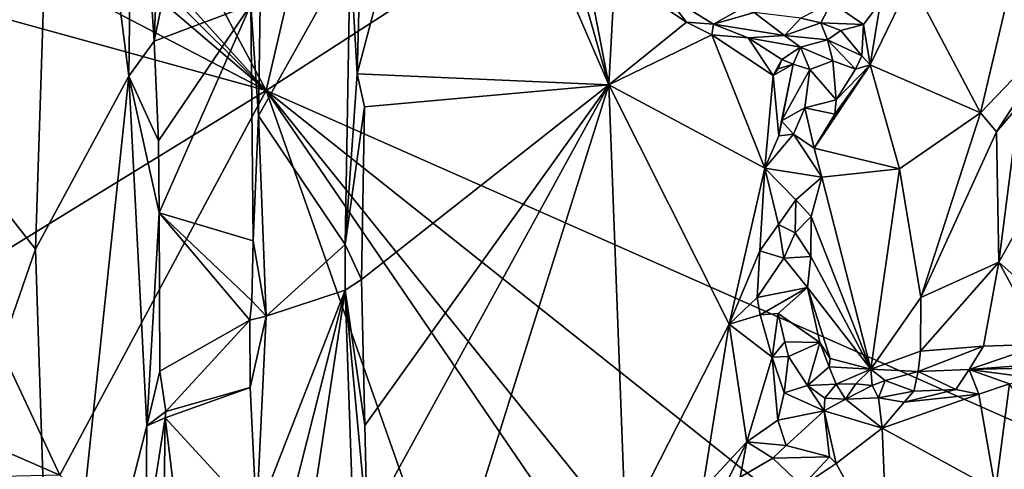
# Model space of a CAD drawing. Units: metres. Extents: x 23.9 to 29.7, y -12.2 to 12.6.
# Drawn here: x 25.1 to 26.4, y -11.1 to -10.5 of the extents above; entities that cross this region are included whole.
import ezdxf

# ---------------------------------------------------------------- set-up
doc = ezdxf.new("R2010")
doc.units = ezdxf.units.M

msp = doc.modelspace()

# ---------------------------------------------------------------- linework, layer by layer
at = {"layer": '1'}
for points in [[(25.4012, -10.566, -1.5133), (24.9566, -9.7353, -1.502), (25.7211, -9.1933, -1.5268)], [(25.7211, -9.1933, -1.5268), (27.2621, -9.368, -1.5652), (25.4012, -10.566, -1.5133)], [(25.4012, -10.566, -1.5133), (27.2621, -9.368, -1.5652), (28.2006, -11.8028, -1.5703)], [(24.8257, -9.9271, -1.4975), (24.9566, -9.7353, -1.502), (25.4012, -10.566, -1.5133)], [(25.0242, -10.2383, -0.7117), (24.9901, -10.6818, -0.7292), (25.1086, -9.7748, -0.6549)], [(25.1086, -9.7748, -0.6549), (24.9901, -10.6818, -0.7292), (25.0752, -10.7897, -0.6833)], [(25.1086, -9.7748, -0.6549), (25.0752, -10.7897, -0.6833), (25.2074, -10.5457, -0.5766)], [(25.1086, -9.7748, -0.6549), (25.2074, -10.5457, -0.5766), (25.2134, -10.0504, -0.5741)], [(24.8022, -9.9736, -1.4929), (24.8257, -9.9271, -1.4975), (25.4012, -10.566, -1.5133)], [(24.8149, -10.0663, -1.4955), (24.8022, -9.9736, -1.4929), (25.4012, -10.566, -1.5133)], [(25.5324, -10.4544, -0.5635), (25.53, -10.5427, -0.5623), (25.6623, -10.0431, -0.6886)], [(25.53, -10.5427, -0.5623), (25.8852, -10.5582, -0.8973), (25.6623, -10.0431, -0.6886)], [(25.6623, -10.0431, -0.6886), (25.8852, -10.5582, -0.8973), (25.7992, -10.2555, -0.8247)], [(25.2074, -10.5457, -0.5766), (25.2432, -10.4966, -0.5636), (25.2134, -10.0504, -0.5741)], [(25.2134, -10.0504, -0.5741), (25.2432, -10.4966, -0.5636), (25.2495, -10.3341, -0.5679)], [(24.8209, -10.2636, -1.4948), (24.8149, -10.0663, -1.4955), (25.4012, -10.566, -1.5133)], [(25.2495, -10.3341, -0.5679), (25.2432, -10.4966, -0.5636), (25.3257, -10.0977, -0.6401)], [(25.2432, -10.4966, -0.5636), (25.3798, -10.4453, -0.6773), (25.3257, -10.0977, -0.6401)], [(24.8126, -10.4036, -1.4944), (24.8209, -10.2636, -1.4948), (25.4012, -10.566, -1.5133)], [(25.7992, -10.2555, -0.8247), (25.8852, -10.5582, -0.8973), (25.8453, -10.3511, -0.8607)], [(25.3798, -10.4453, -0.6773), (25.3905, -10.6019, -0.6756), (25.3946, -10.3195, -0.6716)], [(25.3946, -10.3195, -0.6716), (25.3905, -10.6019, -0.6756), (25.5199, -10.3706, -0.5624)], [(26.312, -10.4113, -0.9964), (26.4104, -10.5974, -1.0926), (26.4756, -10.3223, -1.049)], [(26.4756, -10.3223, -1.049), (26.4104, -10.5974, -1.0926), (26.5344, -10.4685, -1.1124)], [(25.8453, -10.3511, -0.8607), (25.8852, -10.5582, -0.8973), (25.8938, -10.4021, -0.8964)], [(25.3905, -10.6019, -0.6756), (25.5127, -10.7833, -0.5657), (25.5199, -10.3706, -0.5624)], [(25.5199, -10.3706, -0.5624), (25.5127, -10.7833, -0.5657), (25.53, -10.5427, -0.5623)], [(25.5199, -10.3706, -0.5624), (25.53, -10.5427, -0.5623), (25.5324, -10.4544, -0.5635)], [(24.8126, -10.4036, -1.4944), (25.4012, -10.566, -1.5133), (24.9768, -10.8261, -1.4995)], [(25.8938, -10.4021, -0.8964), (25.8852, -10.5582, -0.8973), (25.995, -10.4697, -0.9832)], [(25.9652, -10.4301, -0.9494), (25.8938, -10.4021, -0.8964), (25.995, -10.4697, -0.9832)], [(26.312, -10.4113, -0.9964), (26.2545, -10.5299, -1.009), (26.4104, -10.5974, -1.0926)], [(26.2694, -10.4413, -0.9836), (26.2545, -10.5299, -1.009), (26.312, -10.4113, -0.9964)], [(25.9652, -10.4301, -0.9494), (25.995, -10.4697, -0.9832), (26.0332, -10.4723, -1.0019)], [(25.9652, -10.4301, -0.9494), (26.0332, -10.4723, -1.0019), (26.0687, -10.4528, -0.9328)], [(25.2432, -10.4966, -0.5636), (25.2493, -10.6371, -0.5644), (25.3798, -10.4453, -0.6773)], [(25.2493, -10.6371, -0.5644), (25.2502, -10.7386, -0.5639), (25.3798, -10.4453, -0.6773)], [(25.2502, -10.7386, -0.5639), (25.383, -10.7783, -0.6787), (25.3798, -10.4453, -0.6773)], [(25.3905, -10.6019, -0.6756), (25.3798, -10.4453, -0.6773), (25.383, -10.7783, -0.6787)], [(26.2, -10.4419, -0.9584), (26.1565, -10.4637, -0.9493), (26.185, -10.4704, -0.9654)], [(26.2451, -10.4727, -0.9957), (26.2, -10.4419, -0.9584), (26.185, -10.4704, -0.9654)], [(26.2, -10.4419, -0.9584), (26.2451, -10.4727, -0.9957), (26.2694, -10.4413, -0.9836)], [(26.2451, -10.4727, -0.9957), (26.2545, -10.5299, -1.009), (26.2694, -10.4413, -0.9836)], [(26.0687, -10.4528, -0.9328), (26.0332, -10.4723, -1.0019), (26.0909, -10.4561, -0.9556)], [(26.0332, -10.4723, -1.0019), (26.1337, -10.4886, -1.0205), (26.0909, -10.4561, -0.9556)], [(26.1565, -10.4637, -0.9493), (26.0909, -10.4561, -0.9556), (26.1337, -10.4886, -1.0205)], [(25.995, -10.4697, -0.9832), (25.8852, -10.5582, -0.8973), (26.0309, -10.4874, -1.0148)], [(25.995, -10.4697, -0.9832), (26.0309, -10.4874, -1.0148), (26.0332, -10.4723, -1.0019)], [(26.0332, -10.4723, -1.0019), (26.0309, -10.4874, -1.0148), (26.0823, -10.4917, -1.0333)], [(26.0332, -10.4723, -1.0019), (26.0823, -10.4917, -1.0333), (26.1337, -10.4886, -1.0205)], [(26.1565, -10.4637, -0.9493), (26.1337, -10.4886, -1.0205), (26.185, -10.4704, -0.9654)], [(26.1337, -10.4886, -1.0205), (26.1943, -10.4944, -1.0425), (26.185, -10.4704, -0.9654)], [(26.185, -10.4704, -0.9654), (26.1943, -10.4944, -1.0425), (26.2134, -10.4811, -1.0105)], [(26.185, -10.4704, -0.9654), (26.2134, -10.4811, -1.0105), (26.2451, -10.4727, -0.9957)], [(26.2134, -10.4811, -1.0105), (26.2429, -10.517, -1.0018), (26.2451, -10.4727, -0.9957)], [(26.2451, -10.4727, -0.9957), (26.2429, -10.517, -1.0018), (26.2545, -10.5299, -1.009)], [(26.4104, -10.5974, -1.0926), (26.433, -10.6244, -1.116), (26.5344, -10.4685, -1.1124)], [(26.433, -10.6244, -1.116), (26.4648, -10.5874, -1.1252), (26.5344, -10.4685, -1.1124)], [(26.0309, -10.4874, -1.0148), (25.8852, -10.5582, -0.8973), (26.106, -10.6754, -1.0698)], [(26.0309, -10.4874, -1.0148), (26.106, -10.6754, -1.0698), (26.1177, -10.5446, -1.0839)], [(26.0309, -10.4874, -1.0148), (26.1177, -10.5446, -1.0839), (26.0823, -10.4917, -1.0333)], [(26.2134, -10.4811, -1.0105), (26.1943, -10.4944, -1.0425), (26.2429, -10.517, -1.0018)], [(25.2074, -10.5457, -0.5766), (25.2493, -10.6371, -0.5644), (25.2432, -10.4966, -0.5636)], [(26.1337, -10.4886, -1.0205), (26.0823, -10.4917, -1.0333), (26.1561, -10.505, -1.0637)], [(26.0823, -10.4917, -1.0333), (26.1177, -10.5446, -1.0839), (26.1299, -10.5221, -1.0902)], [(26.0823, -10.4917, -1.0333), (26.1299, -10.5221, -1.0902), (26.1561, -10.505, -1.0637)], [(26.1337, -10.4886, -1.0205), (26.1561, -10.505, -1.0637), (26.1943, -10.4944, -1.0425)], [(26.1943, -10.4944, -1.0425), (26.1561, -10.505, -1.0637), (26.2019, -10.5243, -1.0473)], [(26.1943, -10.4944, -1.0425), (26.2019, -10.5243, -1.0473), (26.2339, -10.5361, -1.0136)], [(26.2429, -10.517, -1.0018), (26.1943, -10.4944, -1.0425), (26.2339, -10.5361, -1.0136)], [(26.1561, -10.505, -1.0637), (26.1299, -10.5221, -1.0902), (26.1458, -10.5288, -1.0891)], [(26.1458, -10.5288, -1.0891), (26.1695, -10.5363, -1.0621), (26.1561, -10.505, -1.0637)], [(26.1561, -10.505, -1.0637), (26.1695, -10.5363, -1.0621), (26.2019, -10.5243, -1.0473)], [(26.1177, -10.5446, -1.0839), (26.1247, -10.5355, -1.0933), (26.1299, -10.5221, -1.0902)], [(26.1177, -10.5446, -1.0839), (26.1257, -10.6298, -1.084), (26.1458, -10.5288, -1.0891)], [(26.1177, -10.5446, -1.0839), (26.1458, -10.5288, -1.0891), (26.1247, -10.5355, -1.0933)], [(26.1299, -10.5221, -1.0902), (26.1247, -10.5355, -1.0933), (26.1458, -10.5288, -1.0891)], [(26.1458, -10.5288, -1.0891), (26.1257, -10.6298, -1.084), (26.1295, -10.609, -1.0693)], [(26.1458, -10.5288, -1.0891), (26.1295, -10.609, -1.0693), (26.1695, -10.5363, -1.0621)], [(26.1695, -10.5363, -1.0621), (26.2064, -10.5791, -1.0038), (26.2019, -10.5243, -1.0473)], [(26.2048, -10.5996, -1.0036), (26.1755, -10.6476, -1.0069), (26.2545, -10.5299, -1.009)], [(26.1755, -10.6476, -1.0069), (26.2961, -10.6766, -1.0677), (26.2545, -10.5299, -1.009)], [(26.2339, -10.5361, -1.0136), (26.2019, -10.5243, -1.0473), (26.2064, -10.5791, -1.0038)], [(26.2064, -10.5791, -1.0038), (26.2048, -10.5996, -1.0036), (26.2545, -10.5299, -1.009)], [(26.2339, -10.5361, -1.0136), (26.2064, -10.5791, -1.0038), (26.2545, -10.5299, -1.009)], [(26.2339, -10.5361, -1.0136), (26.2545, -10.5299, -1.009), (26.2429, -10.517, -1.0018)], [(26.2545, -10.5299, -1.009), (26.2961, -10.6766, -1.0677), (26.4104, -10.5974, -1.0926)], [(25.53, -10.5427, -0.5623), (25.5127, -10.7833, -0.5657), (25.5401, -10.5891, -0.5641)], [(25.53, -10.5427, -0.5623), (25.5401, -10.5891, -0.5641), (25.8852, -10.5582, -0.8973)], [(26.1695, -10.5363, -1.0621), (26.1295, -10.609, -1.0693), (26.1622, -10.5905, -1.041)], [(26.1695, -10.5363, -1.0621), (26.1622, -10.5905, -1.041), (26.2064, -10.5791, -1.0038)], [(25.0752, -10.7897, -0.6833), (25.1005, -11.5578, -0.6716), (25.2074, -10.5457, -0.5766)], [(25.2074, -10.5457, -0.5766), (25.1005, -11.5578, -0.6716), (25.2327, -11.0394, -0.5642)], [(25.2074, -10.5457, -0.5766), (25.2327, -11.0394, -0.5642), (25.2502, -10.7386, -0.5639)], [(25.2493, -10.6371, -0.5644), (25.2074, -10.5457, -0.5766), (25.2502, -10.7386, -0.5639)], [(26.1177, -10.5446, -1.0839), (26.106, -10.6754, -1.0698), (26.1257, -10.6298, -1.084)], [(25.1099, -11.1088, -1.5019), (24.9768, -10.8261, -1.4995), (25.4012, -10.566, -1.5133)], [(25.1099, -11.1088, -1.5019), (25.4012, -10.566, -1.5133), (25.8249, -11.7664, -1.521)], [(25.4012, -10.566, -1.5133), (26.2136, -11.5738, -1.5325), (26.0436, -11.5052, -1.5288)], [(26.2136, -11.5738, -1.5325), (25.4012, -10.566, -1.5133), (26.713, -11.6074, -1.5441)], [(26.713, -11.6074, -1.5441), (25.4012, -10.566, -1.5133), (28.2006, -11.8028, -1.5703)], [(25.8249, -11.7664, -1.521), (25.4012, -10.566, -1.5133), (26.0436, -11.5052, -1.5288)], [(25.5361, -10.8327, -0.5616), (25.5405, -11.0388, -0.5622), (25.8852, -10.5582, -0.8973)], [(25.5361, -10.8327, -0.5616), (25.8852, -10.5582, -0.8973), (25.5401, -10.5891, -0.5641)], [(25.5405, -11.0388, -0.5622), (25.5438, -11.1807, -0.5616), (25.8852, -10.5582, -0.8973)], [(25.5438, -11.1807, -0.5616), (25.5731, -11.5491, -0.5859), (25.8852, -10.5582, -0.8973)], [(25.8852, -10.5582, -0.8973), (25.5731, -11.5491, -0.5859), (25.909, -11.1825, -0.9093)], [(25.909, -11.1825, -0.9093), (26.0556, -10.8956, -1.0209), (25.8852, -10.5582, -0.8973)], [(25.8852, -10.5582, -0.8973), (26.0556, -10.8956, -1.0209), (26.106, -10.6754, -1.0698)], [(26.1622, -10.5905, -1.041), (26.2048, -10.5996, -1.0036), (26.2064, -10.5791, -1.0038)], [(25.5127, -10.7833, -0.5657), (25.5361, -10.8327, -0.5616), (25.5401, -10.5891, -0.5641)], [(26.1295, -10.609, -1.0693), (26.1464, -10.6275, -1.0723), (26.1622, -10.5905, -1.041)], [(26.1622, -10.5905, -1.041), (26.1464, -10.6275, -1.0723), (26.1755, -10.6476, -1.0069)], [(26.1622, -10.5905, -1.041), (26.1755, -10.6476, -1.0069), (26.2048, -10.5996, -1.0036)], [(26.2961, -10.6766, -1.0677), (26.326, -10.8581, -1.0735), (26.4104, -10.5974, -1.0926)], [(26.4104, -10.5974, -1.0926), (26.326, -10.8581, -1.0735), (26.433, -10.6244, -1.116)], [(26.433, -10.6244, -1.116), (26.4363, -10.8082, -1.0884), (26.4648, -10.5874, -1.1252)], [(26.4648, -10.5874, -1.1252), (26.4363, -10.8082, -1.0884), (26.542, -10.6207, -1.105)], [(25.3905, -10.6019, -0.6756), (25.383, -10.7783, -0.6787), (25.4014, -10.8847, -0.6719)], [(25.3905, -10.6019, -0.6756), (25.4014, -10.8847, -0.6719), (25.5127, -10.7833, -0.5657)], [(26.1295, -10.609, -1.0693), (26.1257, -10.6298, -1.084), (26.1464, -10.6275, -1.0723)], [(26.1257, -10.6298, -1.084), (26.106, -10.6754, -1.0698), (26.1464, -10.6275, -1.0723)], [(26.1464, -10.6275, -1.0723), (26.106, -10.6754, -1.0698), (26.1865, -10.6881, -1.0165)], [(26.1755, -10.6476, -1.0069), (26.1464, -10.6275, -1.0723), (26.1865, -10.6881, -1.0165)], [(26.433, -10.6244, -1.116), (26.326, -10.8581, -1.0735), (26.4363, -10.8082, -1.0884)], [(26.4363, -10.8082, -1.0884), (26.5344, -10.8954, -1.0884), (26.542, -10.6207, -1.105)], [(26.1755, -10.6476, -1.0069), (26.1865, -10.6881, -1.0165), (26.2961, -10.6766, -1.0677)], [(24.9901, -10.6818, -0.7292), (24.9445, -11.167, -0.7474), (25.0752, -10.7897, -0.6833)], [(26.106, -10.6754, -1.0698), (26.0556, -10.8956, -1.0209), (26.0986, -10.7925, -1.058)], [(26.106, -10.6754, -1.0698), (26.0986, -10.7925, -1.058), (26.1252, -10.7551, -1.0522)], [(26.106, -10.6754, -1.0698), (26.1252, -10.7551, -1.0522), (26.1496, -10.7205, -1.0212)], [(26.106, -10.6754, -1.0698), (26.1496, -10.7205, -1.0212), (26.1865, -10.6881, -1.0165)], [(26.2961, -10.6766, -1.0677), (26.1865, -10.6881, -1.0165), (26.2557, -10.9594, -1.0523)], [(26.2961, -10.6766, -1.0677), (26.2557, -10.9594, -1.0523), (26.326, -10.8581, -1.0735)], [(26.1496, -10.7205, -1.0212), (26.1712, -10.7438, -1.0152), (26.1865, -10.6881, -1.0165)], [(26.1865, -10.6881, -1.0165), (26.1712, -10.7438, -1.0152), (26.2557, -10.9594, -1.0523)], [(26.1252, -10.7551, -1.0522), (26.1489, -10.767, -1.0195), (26.1496, -10.7205, -1.0212)], [(26.1496, -10.7205, -1.0212), (26.1489, -10.767, -1.0195), (26.1712, -10.7438, -1.0152)], [(25.2327, -11.0394, -0.5642), (25.2509, -10.9619, -0.5626), (25.2502, -10.7386, -0.5639)], [(25.2502, -10.7386, -0.5639), (25.2509, -10.9619, -0.5626), (25.3784, -10.8899, -0.6791)], [(25.2502, -10.7386, -0.5639), (25.3784, -10.8899, -0.6791), (25.381, -10.8627, -0.6793)], [(25.2502, -10.7386, -0.5639), (25.381, -10.8627, -0.6793), (25.383, -10.7783, -0.6787)], [(26.1489, -10.767, -1.0195), (26.1706, -10.8004, -1.0199), (26.1712, -10.7438, -1.0152)], [(26.1712, -10.7438, -1.0152), (26.1706, -10.8004, -1.0199), (26.2557, -10.9594, -1.0523)], [(26.1252, -10.7551, -1.0522), (26.0986, -10.7925, -1.058), (26.1327, -10.8027, -1.0448)], [(26.1252, -10.7551, -1.0522), (26.1327, -10.8027, -1.0448), (26.1489, -10.767, -1.0195)], [(25.383, -10.7783, -0.6787), (25.381, -10.8627, -0.6793), (25.4014, -10.8847, -0.6719)], [(26.1489, -10.767, -1.0195), (26.1327, -10.8027, -1.0448), (26.1706, -10.8004, -1.0199)], [(24.9445, -11.167, -0.7474), (25.1005, -11.5578, -0.6716), (25.0752, -10.7897, -0.6833)], [(25.4014, -10.8847, -0.6719), (25.513, -10.8478, -0.5811), (25.5127, -10.7833, -0.5657)], [(25.5127, -10.7833, -0.5657), (25.513, -10.8478, -0.5811), (25.5361, -10.8327, -0.5616)], [(26.0986, -10.7925, -1.058), (26.0556, -10.8956, -1.0209), (26.0951, -10.8583, -1.0572)], [(26.0986, -10.7925, -1.058), (26.0951, -10.8583, -1.0572), (26.1327, -10.8027, -1.0448)], [(26.1327, -10.8027, -1.0448), (26.0951, -10.8583, -1.0572), (26.1661, -10.8441, -1.0198)], [(26.1327, -10.8027, -1.0448), (26.1661, -10.8441, -1.0198), (26.1706, -10.8004, -1.0199)], [(26.1706, -10.8004, -1.0199), (26.1661, -10.8441, -1.0198), (26.2557, -10.9594, -1.0523)], [(26.326, -10.8581, -1.0735), (26.3259, -10.9338, -1.0712), (26.4363, -10.8082, -1.0884)], [(26.4363, -10.8082, -1.0884), (26.3259, -10.9338, -1.0712), (26.4149, -10.927, -1.0858)], [(26.4363, -10.8082, -1.0884), (26.4149, -10.927, -1.0858), (26.4997, -10.9238, -1.0923)], [(26.4363, -10.8082, -1.0884), (26.4997, -10.9238, -1.0923), (26.5344, -10.8954, -1.0884)], [(24.8054, -10.9761, -1.484), (24.9768, -10.8261, -1.4995), (25.1099, -11.1088, -1.5019)], [(25.5361, -10.8327, -0.5616), (25.513, -10.8478, -0.5811), (25.5405, -11.0388, -0.5622)], [(25.3875, -11.3416, -0.6766), (25.3987, -11.6059, -0.6766), (25.513, -10.8478, -0.5811)], [(25.3876, -11.1681, -0.6776), (25.3875, -11.3416, -0.6766), (25.513, -10.8478, -0.5811)], [(25.4014, -10.8847, -0.6719), (25.3876, -11.1681, -0.6776), (25.513, -10.8478, -0.5811)], [(25.3987, -11.6059, -0.6766), (25.5365, -11.5223, -0.5603), (25.513, -10.8478, -0.5811)], [(25.5405, -11.0388, -0.5622), (25.513, -10.8478, -0.5811), (25.5438, -11.1807, -0.5616)], [(25.513, -10.8478, -0.5811), (25.5365, -11.5223, -0.5603), (25.5438, -11.1807, -0.5616)], [(26.0951, -10.8583, -1.0572), (26.099, -10.8828, -1.0563), (26.1661, -10.8441, -1.0198)], [(26.099, -10.8828, -1.0563), (26.1247, -10.8808, -1.0543), (26.1661, -10.8441, -1.0198)], [(26.1661, -10.8441, -1.0198), (26.1247, -10.8808, -1.0543), (26.1835, -10.9218, -1.0245)], [(26.1661, -10.8441, -1.0198), (26.1835, -10.9218, -1.0245), (26.1983, -10.9444, -1.0259)], [(26.1661, -10.8441, -1.0198), (26.1983, -10.9444, -1.0259), (26.2557, -10.9594, -1.0523)], [(25.381, -10.8627, -0.6793), (25.3784, -10.8899, -0.6791), (25.4014, -10.8847, -0.6719)], [(26.0951, -10.8583, -1.0572), (26.0556, -10.8956, -1.0209), (26.099, -10.8828, -1.0563)], [(26.2557, -10.9594, -1.0523), (26.3259, -10.9338, -1.0712), (26.326, -10.8581, -1.0735)], [(25.2509, -10.9619, -0.5626), (25.2598, -11.0189, -0.5655), (25.3784, -10.8899, -0.6791)], [(25.3784, -10.8899, -0.6791), (25.2598, -11.0189, -0.5655), (25.3786, -10.9851, -0.6762)], [(25.3784, -10.8899, -0.6791), (25.3786, -10.9851, -0.6762), (25.4014, -10.8847, -0.6719)], [(25.3786, -10.9851, -0.6762), (25.3876, -11.1681, -0.6776), (25.4014, -10.8847, -0.6719)], [(26.0556, -10.8956, -1.0209), (26.116, -10.9422, -1.0763), (26.099, -10.8828, -1.0563)], [(26.099, -10.8828, -1.0563), (26.116, -10.9422, -1.0763), (26.1247, -10.8808, -1.0543)], [(26.1247, -10.8808, -1.0543), (26.116, -10.9422, -1.0763), (26.1341, -10.9207, -1.0682)], [(26.1247, -10.8808, -1.0543), (26.1341, -10.9207, -1.0682), (26.1835, -10.9218, -1.0245)], [(26.0556, -10.8956, -1.0209), (25.909, -11.1825, -0.9093), (26.0176, -11.1289, -0.9838)], [(26.0556, -10.8956, -1.0209), (26.0176, -11.1289, -0.9838), (26.0802, -11.062, -1.0363)], [(26.0556, -10.8956, -1.0209), (26.0802, -11.062, -1.0363), (26.116, -10.9422, -1.0763)], [(26.1341, -10.9207, -1.0682), (26.116, -10.9422, -1.0763), (26.1393, -10.9415, -1.0773)], [(26.1341, -10.9207, -1.0682), (26.1393, -10.9415, -1.0773), (26.1835, -10.9218, -1.0245)], [(26.1393, -10.9415, -1.0773), (26.1663, -10.9823, -1.1088), (26.1835, -10.9218, -1.0245)], [(26.1835, -10.9218, -1.0245), (26.1663, -10.9823, -1.1088), (26.1967, -10.9558, -1.0365)], [(26.1983, -10.9444, -1.0259), (26.1835, -10.9218, -1.0245), (26.1967, -10.9558, -1.0365)], [(26.3226, -10.9628, -1.0886), (26.3946, -10.9598, -1.1161), (26.4149, -10.927, -1.0858)], [(26.3259, -10.9338, -1.0712), (26.3226, -10.9628, -1.0886), (26.4149, -10.927, -1.0858)], [(26.4997, -10.9238, -1.0923), (26.3946, -10.9598, -1.1161), (26.5572, -10.9475, -1.1977)], [(26.4149, -10.927, -1.0858), (26.3946, -10.9598, -1.1161), (26.4997, -10.9238, -1.0923)], [(26.116, -10.9422, -1.0763), (26.0802, -11.062, -1.0363), (26.1242, -11.0313, -1.0789)], [(26.116, -10.9422, -1.0763), (26.1332, -10.9929, -1.0897), (26.1393, -10.9415, -1.0773)], [(26.116, -10.9422, -1.0763), (26.1242, -11.0313, -1.0789), (26.1332, -10.9929, -1.0897)], [(26.1393, -10.9415, -1.0773), (26.1332, -10.9929, -1.0897), (26.1663, -10.9823, -1.1088)], [(26.1983, -10.9444, -1.0259), (26.1967, -10.9558, -1.0365), (26.2557, -10.9594, -1.0523)], [(26.3259, -10.9338, -1.0712), (26.2557, -10.9594, -1.0523), (26.3226, -10.9628, -1.0886)], [(26.1967, -10.9558, -1.0365), (26.1663, -10.9823, -1.1088), (26.2064, -10.9804, -1.1141)], [(26.1967, -10.9558, -1.0365), (26.2064, -10.9804, -1.1141), (26.2557, -10.9594, -1.0523)], [(26.2064, -10.9804, -1.1141), (26.2346, -10.9799, -1.1126), (26.2557, -10.9594, -1.0523)], [(26.2557, -10.9594, -1.0523), (26.2346, -10.9799, -1.1126), (26.2574, -10.9825, -1.1112)], [(26.2574, -10.9825, -1.1112), (26.2758, -10.9752, -1.1167), (26.2557, -10.9594, -1.0523)], [(26.2557, -10.9594, -1.0523), (26.2758, -10.9752, -1.1167), (26.3226, -10.9628, -1.0886)], [(26.3226, -10.9628, -1.0886), (26.3755, -10.9881, -1.1498), (26.3946, -10.9598, -1.1161)], [(26.3946, -10.9598, -1.1161), (26.3755, -10.9881, -1.1498), (26.408, -10.9947, -1.1638)], [(26.3946, -10.9598, -1.1161), (26.5122, -10.9568, -1.1879), (26.5572, -10.9475, -1.1977)], [(26.3946, -10.9598, -1.1161), (26.4871, -10.9721, -1.1985), (26.5122, -10.9568, -1.1879)], [(26.3946, -10.9598, -1.1161), (26.408, -10.9947, -1.1638), (26.4514, -10.9802, -1.1827)], [(26.3946, -10.9598, -1.1161), (26.4514, -10.9802, -1.1827), (26.4871, -10.9721, -1.1985)], [(25.2509, -10.9619, -0.5626), (25.2327, -11.0394, -0.5642), (25.2598, -11.0189, -0.5655)], [(26.2666, -10.9997, -1.1194), (26.2758, -10.9752, -1.1167), (26.2574, -10.9825, -1.1112)], [(26.2758, -10.9752, -1.1167), (26.2666, -10.9997, -1.1194), (26.3163, -10.9905, -1.1203)], [(26.2758, -10.9752, -1.1167), (26.3163, -10.9905, -1.1203), (26.3226, -10.9628, -1.0886)], [(26.3226, -10.9628, -1.0886), (26.3163, -10.9905, -1.1203), (26.3755, -10.9881, -1.1498)], [(24.8034, -11.116, -1.4734), (24.8054, -10.9761, -1.484), (25.1099, -11.1088, -1.5019)], [(25.2598, -11.0189, -0.5655), (25.2587, -11.028, -0.5637), (25.3786, -10.9851, -0.6762)], [(25.3786, -10.9851, -0.6762), (25.2587, -11.028, -0.5637), (25.3876, -11.1681, -0.6776)], [(26.1663, -10.9823, -1.1088), (26.1332, -10.9929, -1.0897), (26.1895, -11.0181, -1.0796)], [(26.2064, -10.9804, -1.1141), (26.1663, -10.9823, -1.1088), (26.1906, -11.0001, -1.1086)], [(26.1663, -10.9823, -1.1088), (26.1895, -11.0181, -1.0796), (26.1906, -11.0001, -1.1086)], [(26.2064, -10.9804, -1.1141), (26.1906, -11.0001, -1.1086), (26.22, -11.0017, -1.1218)], [(26.2346, -10.9799, -1.1126), (26.2064, -10.9804, -1.1141), (26.22, -11.0017, -1.1218)], [(26.2346, -10.9799, -1.1126), (26.22, -11.0017, -1.1218), (26.2574, -10.9825, -1.1112)], [(26.22, -11.0017, -1.1218), (26.2666, -10.9997, -1.1194), (26.2574, -10.9825, -1.1112)], [(26.3163, -10.9905, -1.1203), (26.3026, -11.0059, -1.1138), (26.3755, -10.9881, -1.1498)], [(26.3755, -10.9881, -1.1498), (26.3026, -11.0059, -1.1138), (26.408, -10.9947, -1.1638)], [(26.408, -10.9947, -1.1638), (26.4316, -11.1301, -1.1072), (26.4514, -10.9802, -1.1827)], [(26.4316, -11.1301, -1.1072), (26.5481, -11.1229, -1.1437), (26.4514, -10.9802, -1.1827)], [(26.1332, -10.9929, -1.0897), (26.1242, -11.0313, -1.0789), (26.1895, -11.0181, -1.0796)], [(26.1906, -11.0001, -1.1086), (26.1895, -11.0181, -1.0796), (26.22, -11.0017, -1.1218)], [(26.22, -11.0017, -1.1218), (26.1895, -11.0181, -1.0796), (26.2717, -11.0427, -1.08)], [(26.2666, -10.9997, -1.1194), (26.22, -11.0017, -1.1218), (26.2717, -11.0427, -1.08)], [(26.2666, -10.9997, -1.1194), (26.3026, -11.0059, -1.1138), (26.3163, -10.9905, -1.1203)], [(26.3026, -11.0059, -1.1138), (26.2666, -10.9997, -1.1194), (26.2717, -11.0427, -1.08)], [(26.408, -10.9947, -1.1638), (26.2717, -11.0427, -1.08), (26.4316, -11.1301, -1.1072)], [(26.3026, -11.0059, -1.1138), (26.2717, -11.0427, -1.08), (26.408, -10.9947, -1.1638)], [(25.2327, -11.0394, -0.5642), (25.2315, -11.2023, -0.566), (25.2587, -11.028, -0.5637)], [(25.2315, -11.2023, -0.566), (25.2564, -11.2085, -0.5615), (25.2587, -11.028, -0.5637)], [(25.2327, -11.0394, -0.5642), (25.2587, -11.028, -0.5637), (25.2598, -11.0189, -0.5655)], [(25.2587, -11.028, -0.5637), (25.2564, -11.2085, -0.5615), (25.3077, -11.4303, -0.6072)], [(25.2587, -11.028, -0.5637), (25.3077, -11.4303, -0.6072), (25.3876, -11.1681, -0.6776)], [(26.1242, -11.0313, -1.0789), (26.1361, -11.0668, -1.0602), (26.1895, -11.0181, -1.0796)], [(26.1895, -11.0181, -1.0796), (26.1361, -11.0668, -1.0602), (26.1974, -11.0832, -1.0291)], [(26.1895, -11.0181, -1.0796), (26.1974, -11.0832, -1.0291), (26.2064, -11.0923, -1.0204)], [(26.1895, -11.0181, -1.0796), (26.2064, -11.0923, -1.0204), (26.2717, -11.0427, -1.08)], [(25.1005, -11.5578, -0.6716), (25.2315, -11.2023, -0.566), (25.2327, -11.0394, -0.5642)], [(26.1242, -11.0313, -1.0789), (26.0802, -11.062, -1.0363), (26.1361, -11.0668, -1.0602)], [(26.2064, -11.0923, -1.0204), (26.2791, -11.2244, -1.0091), (26.2717, -11.0427, -1.08)], [(26.2717, -11.0427, -1.08), (26.2791, -11.2244, -1.0091), (26.4316, -11.1301, -1.1072)], [(26.0176, -11.1289, -0.9838), (26.0535, -11.1159, -1.0047), (26.0802, -11.062, -1.0363)], [(26.0535, -11.1159, -1.0047), (26.071, -11.1115, -1.0141), (26.0802, -11.062, -1.0363)], [(26.0802, -11.062, -1.0363), (26.071, -11.1115, -1.0141), (26.1173, -11.0849, -1.0255)], [(26.0802, -11.062, -1.0363), (26.1173, -11.0849, -1.0255), (26.1361, -11.0668, -1.0602)], [(26.1361, -11.0668, -1.0602), (26.1173, -11.0849, -1.0255), (26.1974, -11.0832, -1.0291)], [(26.071, -11.1115, -1.0141), (26.1586, -11.1245, -0.9776), (26.1173, -11.0849, -1.0255)], [(26.1173, -11.0849, -1.0255), (26.1586, -11.1245, -0.9776), (26.1974, -11.0832, -1.0291)], [(26.1974, -11.0832, -1.0291), (26.1586, -11.1245, -0.9776), (26.2064, -11.0923, -1.0204)], [(26.2064, -11.0923, -1.0204), (26.1586, -11.1245, -0.9776), (26.2791, -11.2244, -1.0091)]]:
    msp.add_3dface(points, dxfattribs=at)

doc.saveas('drawing.dxf')
